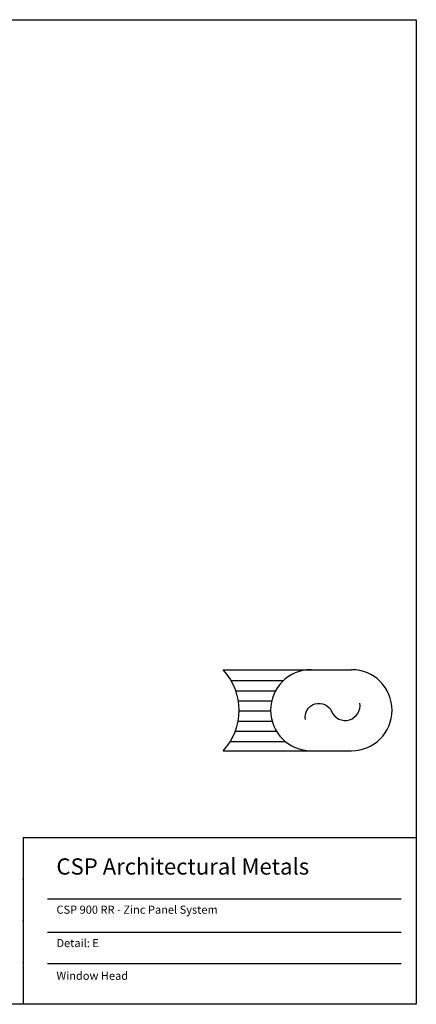
# Model space of a CAD drawing. Extents: x -112 to 70, y -92 to 25.
# Drawn here: x -34 to -31, y -87 to -79 of the extents above; entities that cross this region are included whole.
import ezdxf

# ---------------------------------------------------------------- set-up
doc = ezdxf.new("R2010")
doc.units = 0
doc.layers.get('0').update_dxf_attribs({"linetype": 'CONTINUOUS'})
doc.styles.add('ARCHSTYL', font='ARCHSTYL.shx')

# ---------------------------------------------------------------- blocks, each defined once
blk = doc.blocks.new('SEALANT')
at = {"linetype": 'CONTINUOUS'}
for p, q in [((0.001, 1.001), (1.584, 1.001)), ((0, 0), (1.584, 0.001))]:
    blk.add_line(p, q, dxfattribs=at)
at = {"color": 0}
for p, q in [((0.106, 0.867), (0.744, 0.867)), ((0.16, 0.742), (0.646, 0.742)), ((0.19, 0.617), (0.598, 0.617)), ((0.197, 0.492), (0.585, 0.492)), ((0.185, 0.367), (0.602, 0.367)), ((0.15, 0.242), (0.656, 0.242)), ((0.089, 0.117), (0.764, 0.117))]:
    blk.add_line(p, q, dxfattribs=at)
at = {"linetype": 'CONTINUOUS'}
blk.add_lwpolyline([(1.015, 0.386, -0.888858), (1.338, 0.485, 0.883715), (1.686, 0.589, 3.289585)], format="xyb", dxfattribs=at)
for centre, radius, start, end in [((-0.537, 0.501), 0.734, 316.9885, 42.9273), ((1.084, 0.501), 0.5, 90, 270), ((1.584, 0.501), 0.5, 270, 90)]:
    blk.add_arc(centre, radius, start, end)

msp = doc.modelspace()

# ---------------------------------------------------------------- linework, layer by layer
at = {"linetype": 'CONTINUOUS'}
for p, q in [((-41.1258, -79.3311), (-31.1258, -79.3311)), ((-31.1258, -79.3311), (-31.1258, -86.9194)), ((-34.1564, -85.6344), (-31.1258, -85.6344)), ((-34.1564, -85.6344), (-34.1564, -86.9194)), ((-33.9672, -86.1053), (-31.2427, -86.1053)), ((-33.9672, -86.3636), (-31.2427, -86.3636)), ((-33.9672, -86.6046), (-31.2427, -86.6046)), ((-31.1258, -86.9194), (-41.1258, -86.9194))]:
    msp.add_line(p, q, dxfattribs=at)
for p in [(-34.1564, -85.9557), (-34.1564, -85.9557), (-34.1564, -85.9557), (-34.1564, -85.9557), (-34.1564, -85.9557), (-34.1564, -85.9557), (-34.1564, -85.9557), (-34.1564, -85.9557), (-34.1564, -85.9557), (-34.1564, -85.9557), (-34.1564, -85.9557), (-34.1564, -86.2769), (-34.1564, -86.2769), (-34.1564, -86.2769), (-34.1564, -86.2769), (-34.1564, -86.2769), (-34.1564, -86.2769), (-34.1564, -86.2769), (-34.1564, -86.2769), (-34.1564, -86.2769), (-34.1564, -86.2769), (-34.1564, -86.2769), (-34.1564, -86.5981), (-34.1564, -86.5981), (-34.1564, -86.5981), (-34.1564, -86.5981), (-34.1564, -86.5981), (-34.1564, -86.5981), (-34.1564, -86.5981), (-34.1564, -86.5981), (-34.1564, -86.5981), (-34.1564, -86.5981), (-34.1564, -86.5981)]:
    msp.add_point(p, dxfattribs=at)

# ---------------------------------------------------------------- block references
at = {"linetype": 'CONTINUOUS', "xscale": 0.624409572062909, "yscale": 0.6244095720629019, "zscale": 0.6244095720629083}
msp.add_blockref('SEALANT', (-32.6137, -84.966), dxfattribs=at)

# ---------------------------------------------------------------- texts
at = {"linetype": 'CONTINUOUS', "style": 'ARCHSTYL'}
for s, height, p in [('CSP Architectural Metals', 0.125, (-33.8989, -85.9197)), ('CSP 900 RR - Zinc Panel System', 0.0625, (-33.8989, -86.2214)), ('Detail: E', 0.0625, (-33.8989, -86.4787)), ('Window Head', 0.0625, (-33.8989, -86.7307))]:
    msp.add_text(s, height=height, dxfattribs=at).set_placement(p)

doc.saveas('drawing.dxf')
